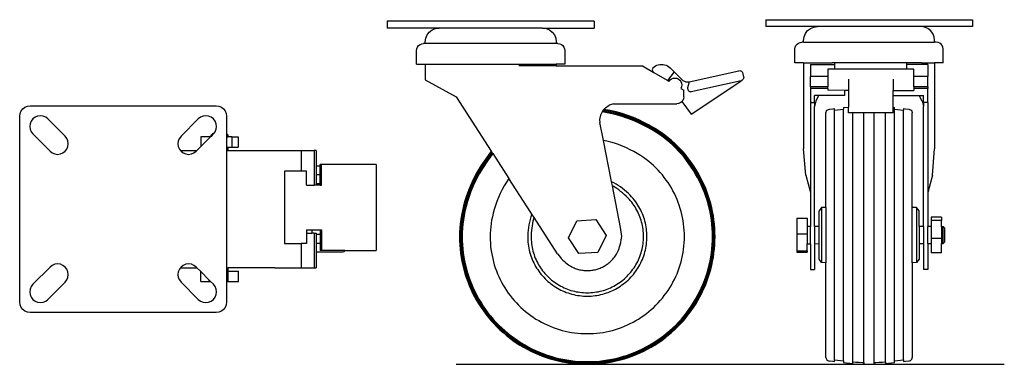
# Model space of a CAD drawing. Units: millimetres. Extents: x 25 to 310, y -5 to 95.
import ezdxf

# ---------------------------------------------------------------- set-up
doc = ezdxf.new("R2010")
doc.units = ezdxf.units.MM
doc.layers.add('Edges', color=7, linetype='Continuous')

# ---------------------------------------------------------------- blocks, each defined once
blk = doc.blocks.new('wheelcastor pl')
at = {"layer": 'Edges'}
for p, q in [((18.48, 68.47), (18.96, 69.09)), ((18.96, 69.09), (19.58, 69.57)), ((19.58, 69.57), (20.3, 69.87)), ((20.3, 69.87), (21.08, 69.97)), ((21.08, 69.97), (75.08, 69.97)), ((75.08, 69.97), (75.85, 69.87)), ((75.85, 69.87), (76.58, 69.57)), ((76.58, 69.57), (77.2, 69.09)), ((77.2, 69.09), (77.68, 68.47)), ((18.08, 66.97), (18.18, 67.75)), ((18.08, 12.97), (18.08, 66.97)), ((18.18, 67.75), (18.48, 68.47)), ((21.89, 66.16), (21.39, 65.52)), ((22.53, 66.65), (21.89, 66.16)), ((23.28, 66.96), (22.53, 66.65)), ((24.08, 67.07), (23.28, 66.96)), ((24.88, 66.96), (24.08, 67.07)), ((25.63, 66.65), (24.88, 66.96)), ((26.27, 66.16), (25.63, 66.65)), ((26.27, 66.16), (31.27, 61.16)), ((64.89, 61.16), (69.89, 66.16)), ((70.53, 66.65), (69.89, 66.16)), ((71.28, 66.96), (70.53, 66.65)), ((72.08, 67.07), (71.28, 66.96)), ((72.88, 66.96), (72.08, 67.07)), ((73.63, 66.65), (72.88, 66.96)), ((74.27, 66.16), (73.63, 66.65)), ((74.76, 65.52), (74.27, 66.16)), ((77.68, 68.47), (77.98, 67.75)), ((77.98, 67.75), (78.08, 66.97)), ((78.08, 66.97), (78.08, 61.96)), ((21.08, 64.77), (20.98, 63.97)), ((20.98, 63.97), (21.08, 63.17)), ((21.39, 65.52), (21.08, 64.77)), ((21.08, 63.17), (21.39, 62.42)), ((75.07, 64.77), (74.76, 65.52)), ((74.76, 62.42), (75.07, 63.17)), ((75.18, 63.97), (75.07, 64.77)), ((75.07, 63.17), (75.18, 63.97)), ((21.39, 62.42), (21.89, 61.78)), ((26.89, 56.78), (21.89, 61.78)), ((31.76, 60.52), (31.27, 61.16)), ((32.07, 59.77), (31.76, 60.52)), ((64.39, 60.52), (64.08, 59.77)), ((64.89, 61.16), (64.39, 60.52)), ((70.66, 60.97), (70.66, 58.17)), ((73.46, 60.97), (70.66, 58.17)), ((73.46, 60.97), (70.66, 60.97)), ((73.59, 61.1), (73.46, 60.97)), ((74.09, 61.97), (73.59, 61.47)), ((73.59, 61.1), (73.59, 61.47)), ((73.96, 61.47), (73.59, 61.1)), ((73.59, 61.47), (73.96, 61.47)), ((74.27, 61.78), (73.96, 61.47)), ((74.09, 61.97), (74.42, 61.97)), ((74.27, 61.78), (74.42, 61.97)), ((74.42, 61.97), (74.76, 62.42)), ((78.57, 61.47), (78.08, 61.96)), ((78.08, 61.96), (78.08, 61.47)), ((78.08, 61.47), (78.08, 60.97)), ((78.08, 61.47), (78.57, 61.47)), ((78.08, 60.97), (78.08, 57.97)), ((78.08, 60.97), (78.57, 60.97)), ((78.57, 60.97), (78.57, 61.47)), ((79.62, 60.97), (78.57, 60.97)), ((79.62, 60.97), (79.62, 57.97)), ((79.62, 60.97), (81.49, 60.97)), ((81.49, 60.97), (81.49, 57.97)), ((31.27, 56.78), (31.76, 57.42)), ((31.76, 57.42), (32.07, 58.17)), ((32.18, 58.97), (32.07, 59.77)), ((32.07, 58.17), (32.18, 58.97)), ((64.08, 59.77), (63.98, 58.97)), ((63.98, 58.97), (64.08, 58.17)), ((64.08, 58.17), (64.39, 57.42)), ((64.39, 57.42), (64.74, 56.97)), ((70.66, 58.17), (69.46, 56.97)), ((78.08, 57.97), (78.57, 57.97)), ((78.08, 57.97), (78.08, 56.97)), ((78.57, 56.97), (78.57, 57.97)), ((78.57, 57.97), (79.62, 57.97)), ((79.62, 57.97), (81.49, 57.97)), ((26.89, 56.78), (27.53, 56.29)), ((27.53, 56.29), (28.28, 55.98)), ((28.28, 55.98), (29.08, 55.87)), ((29.08, 55.87), (29.88, 55.98)), ((29.88, 55.98), (30.63, 56.29)), ((30.63, 56.29), (31.27, 56.78)), ((64.74, 56.97), (64.89, 56.78)), ((64.74, 56.97), (69.46, 56.97)), ((64.89, 56.78), (65.53, 56.29)), ((65.53, 56.29), (66.28, 55.98)), ((66.28, 55.98), (67.08, 55.87)), ((67.08, 55.87), (67.88, 55.98)), ((67.88, 55.98), (68.63, 56.29)), ((68.63, 56.29), (69.27, 56.78)), ((69.46, 56.97), (69.27, 56.78)), ((78.08, 56.97), (78.57, 56.97)), ((78.08, 56.97), (78.08, 22.97)), ((78.57, 56.97), (92.08, 56.97)), ((92.08, 56.97), (99.76, 56.97)), ((99.76, 56.97), (99.76, 50.97)), ((99.76, 56.97), (103.49, 56.97)), ((103.49, 56.97), (103.49, 46.97)), ((104.08, 56.97), (103.49, 56.97)), ((104.08, 56.97), (104.08, 52.47)), ((104.08, 52.47), (104.08, 49.97)), ((105.2, 52.47), (104.08, 52.47)), ((105.68, 52.97), (105.2, 52.97)), ((105.2, 52.47), (105.2, 52.97)), ((105.2, 49.97), (105.2, 52.47)), ((105.68, 46.97), (105.68, 52.97)), ((121.47, 52.97), (105.68, 52.97)), ((121.47, 52.97), (121.47, 27.97)), ((94.94, 50.97), (94.94, 29.97)), ((99.76, 50.97), (94.94, 50.97)), ((101.26, 50.97), (99.76, 50.97)), ((101.26, 46.97), (101.26, 50.97)), ((105.2, 49.97), (104.08, 49.97)), ((104.08, 49.97), (104.08, 47.34)), ((105.2, 47.34), (105.2, 49.97)), ((101.26, 46.97), (103.49, 46.97)), ((104.08, 46.97), (103.49, 46.97)), ((105.2, 47.34), (104.08, 47.34)), ((104.08, 47.34), (104.08, 46.97)), ((105.2, 46.97), (104.08, 46.97)), ((105.2, 46.97), (105.2, 47.34)), ((105.2, 46.97), (105.68, 46.97)), ((101.26, 33.97), (101.26, 32.97)), ((101.26, 33.97), (102.79, 33.97)), ((101.26, 32.97), (101.26, 29.97)), ((101.26, 32.97), (102.79, 32.97)), ((102.79, 33.97), (102.79, 32.97)), ((102.79, 33.97), (105.2, 33.97)), ((103.49, 32.97), (102.79, 32.97)), ((103.49, 32.97), (103.49, 22.97)), ((103.49, 32.97), (104.08, 32.97)), ((104.08, 32.97), (104.08, 32.59)), ((105.2, 32.59), (104.08, 32.59)), ((104.08, 32.59), (104.08, 29.97)), ((105.2, 33.97), (105.68, 33.97)), ((105.2, 33.97), (105.2, 32.59)), ((105.2, 32.59), (105.2, 29.97)), ((105.68, 33.97), (105.68, 27.97)), ((94.94, 29.97), (99.76, 29.97)), ((99.76, 29.97), (99.76, 22.97)), ((101.26, 29.97), (99.76, 29.97)), ((105.2, 29.97), (104.08, 29.97)), ((104.08, 29.97), (104.08, 27.47)), ((105.2, 29.97), (105.2, 27.97)), ((104.08, 27.47), (104.08, 22.97)), ((111.58, 27.47), (104.08, 27.47)), ((105.68, 27.97), (105.2, 27.97)), ((112.44, 27.97), (105.68, 27.97)), ((111.84, 27.5), (111.58, 27.47)), ((112.08, 27.6), (111.84, 27.5)), ((112.29, 27.76), (112.08, 27.6)), ((112.44, 27.97), (112.29, 27.76)), ((112.44, 27.97), (121.47, 27.97)), ((21.89, 18.16), (26.89, 23.16)), ((27.53, 23.65), (26.89, 23.16)), ((28.28, 23.96), (27.53, 23.65)), ((29.08, 24.07), (28.28, 23.96)), ((29.88, 23.96), (29.08, 24.07)), ((30.63, 23.65), (29.88, 23.96)), ((31.27, 23.16), (30.63, 23.65)), ((31.76, 22.52), (31.27, 23.16)), ((64.74, 22.97), (64.39, 22.52)), ((64.89, 23.16), (64.74, 22.97)), ((64.74, 22.97), (69.46, 22.97)), ((65.53, 23.65), (64.89, 23.16)), ((66.28, 23.96), (65.53, 23.65)), ((67.08, 24.07), (66.28, 23.96)), ((67.88, 23.96), (67.08, 24.07)), ((68.63, 23.65), (67.88, 23.96)), ((69.27, 23.16), (68.63, 23.65)), ((69.27, 23.16), (69.46, 22.97)), ((69.46, 22.97), (70.59, 21.84)), ((78.08, 22.97), (78.08, 21.97)), ((78.08, 22.97), (78.45, 22.97)), ((78.45, 21.97), (78.45, 22.97)), ((78.45, 22.97), (78.57, 22.97)), ((78.57, 21.97), (78.57, 22.97)), ((92.08, 22.97), (78.57, 22.97)), ((92.08, 22.97), (99.76, 22.97)), ((99.76, 22.97), (103.49, 22.97)), ((103.49, 22.97), (104.08, 22.97)), ((32.07, 21.77), (31.76, 22.52)), ((31.76, 19.42), (32.07, 20.17)), ((32.18, 20.97), (32.07, 21.77)), ((32.07, 20.17), (32.18, 20.97)), ((64.08, 21.77), (63.98, 20.97)), ((63.98, 20.97), (64.08, 20.17)), ((64.39, 22.52), (64.08, 21.77)), ((64.08, 20.17), (64.39, 19.42)), ((70.59, 18.97), (70.59, 21.84)), ((70.59, 21.84), (73.04, 19.39)), ((78.08, 21.97), (78.08, 18.97)), ((78.45, 21.97), (78.08, 21.97)), ((78.53, 21.97), (78.45, 21.97)), ((78.53, 18.97), (78.53, 21.97)), ((78.57, 21.97), (78.53, 21.97)), ((78.57, 21.97), (81.57, 21.97)), ((81.57, 18.97), (81.57, 21.97)), ((21.39, 17.52), (21.08, 16.77)), ((21.89, 18.16), (21.39, 17.52)), ((31.27, 18.78), (26.27, 13.78)), ((31.27, 18.78), (31.76, 19.42)), ((64.39, 19.42), (64.89, 18.78)), ((69.89, 13.78), (64.89, 18.78)), ((70.59, 18.97), (73.04, 18.97)), ((73.04, 18.97), (73.04, 19.39)), ((73.04, 19.39), (73.46, 18.97)), ((73.04, 18.97), (73.46, 18.97)), ((73.46, 18.97), (74.27, 18.16)), ((74.76, 17.52), (74.27, 18.16)), ((75.07, 16.77), (74.76, 17.52)), ((78.08, 18.97), (78.53, 18.97)), ((78.08, 18.97), (78.08, 12.97)), ((78.53, 18.97), (81.57, 18.97)), ((21.08, 16.77), (20.98, 15.97)), ((20.98, 15.97), (21.08, 15.17)), ((21.08, 15.17), (21.39, 14.42)), ((21.39, 14.42), (21.89, 13.78)), ((74.27, 13.78), (74.76, 14.42)), ((74.76, 14.42), (75.07, 15.17)), ((75.18, 15.97), (75.07, 16.77)), ((75.07, 15.17), (75.18, 15.97)), ((18.18, 12.19), (18.08, 12.97)), ((18.48, 11.47), (18.18, 12.19)), ((18.96, 10.85), (18.48, 11.47)), ((21.89, 13.78), (22.53, 13.29)), ((22.53, 13.29), (23.28, 12.98)), ((23.28, 12.98), (24.08, 12.87)), ((24.08, 12.87), (24.88, 12.98)), ((24.88, 12.98), (25.63, 13.29)), ((25.63, 13.29), (26.27, 13.78)), ((69.89, 13.78), (70.53, 13.29)), ((70.53, 13.29), (71.28, 12.98)), ((71.28, 12.98), (72.08, 12.87)), ((72.08, 12.87), (72.88, 12.98)), ((72.88, 12.98), (73.63, 13.29)), ((73.63, 13.29), (74.27, 13.78)), ((77.68, 11.47), (77.2, 10.85)), ((77.98, 12.19), (77.68, 11.47)), ((78.08, 12.97), (77.98, 12.19)), ((19.58, 10.37), (18.96, 10.85)), ((20.3, 10.07), (19.58, 10.37)), ((21.08, 9.97), (20.3, 10.07)), ((75.08, 9.97), (21.08, 9.97)), ((75.85, 10.07), (75.08, 9.97)), ((76.58, 10.37), (75.85, 10.07)), ((77.2, 10.85), (76.58, 10.37))]:
    blk.add_line(p, q, dxfattribs=at)
blk = doc.blocks.new('castor ls')
at = {"layer": 'Edges'}
for p, q in [((-51.7, 50), (-51.7, 48)), ((8.3, 50), (-51.7, 50)), ((8.3, 50), (8.3, 48)), ((-36.7, 48), (-51.7, 48)), ((-40.56, 45.04), (-40.16, 46)), ((-40.16, 46), (-39.52, 46.83)), ((-39.52, 46.83), (-38.7, 47.46)), ((-38.7, 47.46), (-37.73, 47.86)), ((-37.73, 47.86), (-36.7, 48)), ((-6.7, 48), (-36.7, 48)), ((-6.7, 48), (-5.66, 47.86)), ((-6.7, 48), (8.3, 48)), ((-5.66, 47.86), (-4.7, 47.46)), ((-4.7, 47.46), (-3.87, 46.83)), ((-3.87, 46.83), (-3.23, 46)), ((-3.23, 46), (-2.83, 45.04)), ((-42.93, 42.5), (-42.61, 42.91)), ((-42.61, 42.91), (-42.2, 43.23)), ((-42.2, 43.23), (-41.71, 43.43)), ((-41.71, 43.43), (-41.2, 43.5)), ((-40.7, 43.5), (-41.2, 43.5)), ((-40.7, 44), (-40.56, 45.04)), ((-40.7, 43.5), (-40.7, 44)), ((-2.7, 43.5), (-40.7, 43.5)), ((-2.83, 45.04), (-2.7, 44)), ((-2.7, 44), (-2.7, 43.5)), ((-2.2, 43.5), (-2.7, 43.5)), ((-2.2, 43.5), (-1.68, 43.43)), ((-1.68, 43.43), (-1.2, 43.23)), ((-1.2, 43.23), (-0.78, 42.91)), ((-0.78, 42.91), (-0.46, 42.5)), ((-43.2, 41.5), (-43.13, 42.02)), ((-43.2, 37.5), (-43.2, 41.5)), ((-43.13, 42.02), (-42.93, 42.5)), ((-0.46, 42.5), (-0.26, 42.02)), ((-0.26, 42.02), (-0.2, 41.5)), ((-0.2, 41.5), (-0.2, 37.5)), ((-43.2, 37.5), (-40.7, 37.5)), ((-40.7, 37.5), (-40.7, 33)), ((-40.7, 37.5), (-2.69, 37.5)), ((-2.69, 37.5), (-2.7, 37)), ((-0.2, 37.5), (-2.69, 37.5)), ((26.06, 37), (26.47, 37.2)), ((26.47, 37.2), (26.91, 37.35)), ((26.91, 37.35), (27.36, 37.44)), ((27.36, 37.44), (27.82, 37.47)), ((27.82, 37.47), (28.29, 37.44)), ((28.29, 37.44), (28.74, 37.35)), ((28.74, 37.35), (29.18, 37.2)), ((29.18, 37.2), (29.59, 37)), ((-2.7, 37), (-13.51, 37)), ((-2.7, 37), (22.3, 37)), ((22.3, 37), (25.46, 35.2)), ((25.21, 36.17), (25.17, 35.91)), ((25.17, 35.91), (25.2, 35.65)), ((25.2, 35.65), (25.3, 35.41)), ((25.31, 36.41), (25.21, 36.17)), ((25.3, 35.41), (25.46, 35.2)), ((25.33, 36.44), (25.31, 36.41)), ((25.33, 36.44), (25.67, 36.74)), ((25.46, 35.2), (25.67, 35.04)), ((25.67, 36.74), (26.06, 37)), ((29.55, 32.77), (25.67, 35.04)), ((31.49, 35.27), (29.55, 32.77)), ((29.59, 37), (29.98, 36.74)), ((29.98, 36.74), (30.32, 36.44)), ((31.49, 35.27), (30.32, 36.44)), ((31.49, 35.27), (33.84, 32.94)), ((35.91, 32.44), (50.26, 35.62)), ((50.26, 35.62), (50.52, 35.65)), ((50.52, 35.65), (50.78, 35.6)), ((50.78, 35.6), (51.02, 35.49)), ((51.02, 35.49), (51.22, 35.32)), ((51.22, 35.32), (51.37, 35.11)), ((51.37, 35.11), (51.67, 33.89)), ((-40.7, 33), (-31.7, 28.03)), ((29.99, 32.52), (29.55, 32.77)), ((29.99, 32.52), (30.31, 32.93)), ((30.31, 32.93), (30.72, 33.25)), ((30.72, 33.25), (31.2, 33.45)), ((31.2, 33.45), (31.72, 33.51)), ((31.72, 33.51), (32.24, 33.44)), ((32.24, 33.44), (32.72, 33.24)), ((32.72, 33.24), (33.13, 32.92)), ((33.13, 32.92), (33.45, 32.5)), ((33.45, 32.5), (33.65, 32.02)), ((33.71, 31.5), (33.64, 30.99)), ((33.65, 32.02), (33.71, 31.5)), ((33.84, 32.94), (34.04, 32.8)), ((34.04, 32.8), (34.25, 32.68)), ((34.25, 32.68), (34.48, 32.58)), ((34.48, 32.58), (34.71, 32.5)), ((34.71, 32.5), (34.94, 32.44)), ((34.94, 32.44), (35.18, 32.41)), ((35.18, 32.41), (35.42, 32.4)), ((35.42, 32.4), (35.91, 32.44)), ((35.91, 32.44), (35.43, 30.63)), ((50.91, 32.7), (36.49, 29.5)), ((36.49, 22.98), (50.85, 32.57)), ((51.16, 32.78), (50.85, 32.57)), ((51.16, 32.78), (50.91, 32.7)), ((51.37, 32.93), (51.16, 32.78)), ((51.54, 33.13), (51.37, 32.93)), ((51.65, 33.37), (51.54, 33.13)), ((51.7, 33.63), (51.65, 33.37)), ((51.67, 33.89), (51.7, 33.63)), ((33.64, 30.99), (33.44, 30.5)), ((33.44, 30.5), (34.3, 30)), ((34.3, 28), (34.3, 30)), ((35.43, 30.63), (35.43, 30.45)), ((35.43, 30.45), (35.46, 30.28)), ((35.46, 30.28), (35.51, 30.11)), ((35.51, 30.11), (35.6, 29.96)), ((35.6, 29.96), (35.71, 29.82)), ((35.71, 29.82), (35.84, 29.71)), ((35.84, 29.71), (35.98, 29.62)), ((35.98, 29.62), (36.15, 29.55)), ((36.15, 29.55), (36.32, 29.51)), ((36.32, 29.51), (36.49, 29.5)), ((-31.7, 28.03), (-21.54, 12.28)), ((13.88, 26), (12.65, 25.59)), ((13.88, 26), (32.3, 26)), ((32.82, 26.07), (32.3, 26)), ((33.3, 26.27), (32.82, 26.07)), ((33.72, 26.59), (33.3, 26.27)), ((33.78, 26.67), (33.72, 26.59)), ((34.04, 27), (33.78, 26.67)), ((33.78, 26.67), (36.49, 22.98)), ((34.24, 27.48), (34.04, 27)), ((34.3, 28), (34.24, 27.48)), ((10.6, 23.65), (10.14, 22.73)), ((10.72, 23.89), (10.6, 23.65)), ((10.74, 23.92), (10.72, 23.89)), ((10.96, 24.17), (10.74, 23.92)), ((11.1, 24.32), (10.96, 24.17)), ((11.13, 24.36), (11.1, 24.32)), ((11.57, 24.87), (11.13, 24.36)), ((11.57, 24.87), (12.65, 25.59)), ((10.14, 22.73), (9.89, 21.46)), ((9.89, 21.46), (9.94, 20.64)), ((10.98, 15.39), (9.94, 20.64)), ((13.23, 3.95), (10.98, 15.39)), ((-21.52, 12.24), (-21.54, 12.28)), ((-21.42, 12.08), (-21.52, 12.24)), ((-21.26, 11.84), (-21.42, 12.08)), ((-21.1, 11.59), (-21.26, 11.84)), ((-21.1, 11.59), (-16.41, 4.31)), ((-10.1, -5.48), (-16.41, 4.31)), ((13.35, 3.36), (13.23, 3.95)), ((13.58, 2.19), (13.35, 3.36)), ((15.96, -9.91), (13.58, 2.19)), ((-9.78, -5.98), (-10.1, -5.48)), ((-9.12, -7), (-9.78, -5.98)), ((-2.36, -17.5), (-9.12, -7)), ((0.82, -12.84), (3.27, -7.91)), ((3.27, -7.91), (8.76, -7.58)), ((8.76, -7.58), (11.79, -12.16)), ((16.3, -12.5), (15.96, -9.91)), ((3.85, -17.42), (0.82, -12.84)), ((11.79, -12.16), (9.34, -17.09)), ((9.34, -17.09), (3.85, -17.42))]:
    blk.add_line(p, q, dxfattribs=at)
for points in [[(-21.54, 12.28), (-23.15, 10.09), (-24.53, 8.03), (-25.69, 6.09), (-26.67, 4.26), (-27.49, 2.53), (-28.16, 0.89), (-28.72, -0.66), (-29.19, -2.15), (-29.59, -3.58), (-29.92, -4.95), (-30.2, -6.28), (-30.41, -7.57), (-30.57, -8.83), (-30.68, -10.06), (-30.75, -11.29), (-30.77, -12.5), (-30.75, -13.71), (-30.69, -14.92), (-30.59, -16.13), (-30.45, -17.34), (-30.27, -18.54), (-30.06, -19.73), (-29.8, -20.92), (-29.51, -22.1), (-29.17, -23.26), (-28.8, -24.42), (-28.39, -25.56), (-27.95, -26.69), (-27.46, -27.8), (-26.95, -28.9), (-26.39, -29.98), (-25.8, -31.04), (-25.18, -32.08), (-24.52, -33.1), (-23.83, -34.09), (-23.11, -35.07), (-22.35, -36.02), (-21.57, -36.94), (-20.75, -37.84), (-19.91, -38.72), (-19.04, -39.56), (-18.14, -40.37), (-17.21, -41.16), (-16.26, -41.91), (-15.29, -42.64), (-14.29, -43.33), (-13.27, -43.98), (-12.23, -44.61), (-11.17, -45.2), (-10.09, -45.75), (-9, -46.27), (-7.88, -46.75), (-6.75, -47.2), (-5.61, -47.61), (-4.46, -47.98), (-3.29, -48.31), (-2.11, -48.61), (-0.93, -48.86), (0.27, -49.08), (1.47, -49.26), (2.67, -49.4), (3.88, -49.49), (5.09, -49.55), (6.3, -49.57), (7.52, -49.55), (8.73, -49.49), (9.94, -49.4), (11.14, -49.26), (12.34, -49.08), (13.54, -48.86), (14.72, -48.61), (15.9, -48.31), (17.07, -47.98), (18.22, -47.61), (19.36, -47.2), (20.49, -46.75), (21.61, -46.27), (22.7, -45.75), (23.78, -45.2), (24.84, -44.61), (25.88, -43.98), (26.9, -43.33), (27.9, -42.64), (28.87, -41.91), (29.82, -41.16), (30.75, -40.37), (31.65, -39.56), (32.52, -38.72), (33.36, -37.84), (34.18, -36.94), (34.96, -36.02), (35.72, -35.07), (36.44, -34.09), (37.13, -33.1), (37.79, -32.08), (38.41, -31.04), (39, -29.98), (39.56, -28.9), (40.07, -27.8), (40.56, -26.69), (41, -25.56), (41.41, -24.42), (41.78, -23.26), (42.12, -22.1), (42.41, -20.92), (42.67, -19.73), (42.88, -18.54), (43.06, -17.34), (43.2, -16.13), (43.3, -14.92), (43.36, -13.71), (43.38, -12.5), (43.36, -11.29), (43.3, -10.08), (43.2, -8.87), (43.06, -7.66), (42.88, -6.46), (42.67, -5.27), (42.41, -4.08), (42.12, -2.9), (41.78, -1.74), (41.41, -0.58), (41, 0.56), (40.56, 1.69), (40.07, 2.8), (39.56, 3.9), (39, 4.98), (38.41, 6.04), (37.79, 7.08), (37.13, 8.1), (36.44, 9.09), (35.72, 10.07), (34.96, 11.02), (34.18, 11.94), (33.36, 12.84), (32.52, 13.72), (31.65, 14.56), (30.74, 15.38), (29.78, 16.17), (28.78, 16.95), (27.72, 17.71), (26.58, 18.46), (25.38, 19.19), (24.09, 19.92), (22.71, 20.64), (21.25, 21.34), (19.71, 22), (18.11, 22.62), (16.44, 23.18), (14.71, 23.67), (12.94, 24.07), (11.13, 24.36)], [(-21.52, 12.24), (-23.12, 10.05), (-24.5, 8), (-25.66, 6.06), (-26.63, 4.24), (-27.45, 2.51), (-28.12, 0.88), (-28.68, -0.68), (-29.15, -2.16), (-29.55, -3.59), (-29.88, -4.96), (-30.15, -6.28), (-30.37, -7.57), (-30.53, -8.83), (-30.64, -10.07), (-30.7, -11.29), (-30.72, -12.5), (-30.7, -13.71), (-30.65, -14.92), (-30.55, -16.13), (-30.41, -17.33), (-30.23, -18.53), (-30.01, -19.72), (-29.76, -20.91), (-29.46, -22.08), (-29.13, -23.25), (-28.76, -24.4), (-28.35, -25.54), (-27.91, -26.67), (-27.42, -27.78), (-26.91, -28.88), (-26.35, -29.96), (-25.76, -31.01), (-25.14, -32.05), (-24.48, -33.07), (-23.79, -34.07), (-23.07, -35.04), (-22.32, -35.99), (-21.54, -36.92), (-20.72, -37.81), (-19.88, -38.68), (-19.01, -39.53), (-18.11, -40.34), (-17.19, -41.12), (-16.24, -41.88), (-15.26, -42.6), (-14.27, -43.29), (-13.25, -43.95), (-12.21, -44.57), (-11.15, -45.16), (-10.07, -45.71), (-8.98, -46.23), (-7.87, -46.71), (-6.74, -47.16), (-5.6, -47.56), (-4.44, -47.94), (-3.28, -48.27), (-2.1, -48.56), (-0.92, -48.82), (0.27, -49.03), (1.47, -49.21), (2.68, -49.35), (3.88, -49.45), (5.09, -49.51), (6.3, -49.53), (7.52, -49.51), (8.73, -49.45), (9.93, -49.35), (11.14, -49.21), (12.34, -49.03), (13.53, -48.82), (14.71, -48.56), (15.89, -48.27), (17.05, -47.94), (18.21, -47.56), (19.35, -47.16), (20.48, -46.71), (21.59, -46.23), (22.68, -45.71), (23.76, -45.16), (24.82, -44.57), (25.86, -43.95), (26.88, -43.29), (27.87, -42.6), (28.85, -41.88), (29.8, -41.12), (30.72, -40.34), (31.62, -39.53), (32.49, -38.68), (33.33, -37.81), (34.14, -36.92), (34.93, -35.99), (35.68, -35.04), (36.4, -34.07), (37.09, -33.07), (37.75, -32.05), (38.37, -31.01), (38.96, -29.96), (39.52, -28.88), (40.03, -27.78), (40.52, -26.67), (40.96, -25.54), (41.37, -24.4), (41.74, -23.25), (42.07, -22.08), (42.37, -20.91), (42.62, -19.72), (42.84, -18.53), (43.02, -17.33), (43.16, -16.13), (43.25, -14.92), (43.31, -13.71), (43.33, -12.5), (43.31, -11.29), (43.25, -10.08), (43.16, -8.87), (43.02, -7.67), (42.84, -6.47), (42.62, -5.28), (42.37, -4.09), (42.07, -2.92), (41.74, -1.75), (41.37, -0.6), (40.96, 0.54), (40.52, 1.67), (40.03, 2.78), (39.52, 3.88), (38.96, 4.96), (38.37, 6.01), (37.75, 7.05), (37.09, 8.07), (36.4, 9.07), (35.68, 10.04), (34.93, 10.99), (34.14, 11.92), (33.33, 12.81), (32.49, 13.68), (31.62, 14.53), (30.71, 15.35), (29.76, 16.14), (28.75, 16.92), (27.69, 17.68), (26.56, 18.42), (25.35, 19.15), (24.07, 19.88), (22.69, 20.6), (21.23, 21.3), (19.69, 21.96), (18.09, 22.58), (16.42, 23.14), (14.69, 23.63), (12.92, 24.03), (11.1, 24.32)], [(-21.42, 12.08), (-23.01, 9.92), (-24.36, 7.88), (-25.51, 5.96), (-26.48, 4.15), (-27.29, 2.44), (-27.96, 0.81), (-28.52, -0.73), (-28.98, -2.21), (-29.38, -3.63), (-29.71, -4.99), (-29.98, -6.31), (-30.2, -7.6), (-30.36, -8.85), (-30.47, -10.08), (-30.53, -11.29), (-30.55, -12.5), (-30.53, -13.71), (-30.47, -14.91), (-30.37, -16.11), (-30.23, -17.31), (-30.06, -18.5), (-29.84, -19.69), (-29.59, -20.87), (-29.29, -22.04), (-28.96, -23.2), (-28.59, -24.35), (-28.19, -25.48), (-27.74, -26.6), (-27.26, -27.71), (-26.75, -28.8), (-26.2, -29.87), (-25.61, -30.93), (-24.99, -31.96), (-24.34, -32.98), (-23.65, -33.97), (-22.93, -34.94), (-22.18, -35.88), (-21.4, -36.8), (-20.59, -37.69), (-19.76, -38.56), (-18.89, -39.4), (-18, -40.21), (-17.08, -40.99), (-16.13, -41.74), (-15.16, -42.46), (-14.17, -43.14), (-13.16, -43.8), (-12.12, -44.42), (-11.07, -45), (-10, -45.55), (-8.91, -46.07), (-7.8, -46.55), (-6.68, -46.99), (-5.54, -47.4), (-4.39, -47.77), (-3.23, -48.1), (-2.06, -48.39), (-0.89, -48.65), (0.3, -48.86), (1.49, -49.04), (2.69, -49.18), (3.89, -49.28), (5.1, -49.33), (6.3, -49.35), (7.51, -49.33), (8.72, -49.28), (9.92, -49.18), (11.12, -49.04), (12.31, -48.86), (13.49, -48.65), (14.67, -48.39), (15.84, -48.1), (17, -47.77), (18.15, -47.4), (19.29, -46.99), (20.41, -46.55), (21.51, -46.07), (22.61, -45.55), (23.68, -45), (24.73, -44.42), (25.77, -43.8), (26.78, -43.14), (27.77, -42.46), (28.74, -41.74), (29.68, -40.99), (30.6, -40.21), (31.5, -39.4), (32.36, -38.56), (33.2, -37.69), (34.01, -36.8), (34.79, -35.88), (35.54, -34.94), (36.26, -33.97), (36.95, -32.98), (37.6, -31.96), (38.22, -30.93), (38.81, -29.87), (39.36, -28.8), (39.87, -27.71), (40.35, -26.6), (40.8, -25.48), (41.2, -24.35), (41.57, -23.2), (41.9, -22.04), (42.2, -20.87), (42.45, -19.69), (42.67, -18.5), (42.84, -17.31), (42.98, -16.11), (43.08, -14.91), (43.14, -13.71), (43.16, -12.5), (43.14, -11.29), (43.08, -10.09), (42.98, -8.89), (42.84, -7.69), (42.67, -6.5), (42.45, -5.31), (42.2, -4.13), (41.9, -2.96), (41.57, -1.8), (41.2, -0.65), (40.8, 0.48), (40.35, 1.6), (39.87, 2.71), (39.36, 3.8), (38.81, 4.87), (38.22, 5.93), (37.6, 6.96), (36.95, 7.98), (36.26, 8.97), (35.54, 9.94), (34.79, 10.88), (34.01, 11.8), (33.2, 12.69), (32.36, 13.56), (31.5, 14.4), (30.59, 15.21), (29.65, 16.01), (28.65, 16.78), (27.59, 17.53), (26.46, 18.27), (25.26, 19), (23.98, 19.73), (22.61, 20.44), (21.16, 21.14), (19.63, 21.8), (18.02, 22.42), (16.34, 22.98), (14.6, 23.46), (12.81, 23.86), (10.96, 24.17)], [(-21.26, 11.84), (-22.82, 9.71), (-24.15, 7.7), (-25.29, 5.81), (-26.24, 4.02), (-27.04, 2.32), (-27.7, 0.71), (-28.26, -0.82), (-28.72, -2.29), (-29.11, -3.7), (-29.44, -5.05), (-29.71, -6.36), (-29.92, -7.63), (-30.08, -8.88), (-30.19, -10.1), (-30.25, -11.3), (-30.27, -12.5), (-30.25, -13.7), (-30.2, -14.89), (-30.1, -16.09), (-29.96, -17.27), (-29.78, -18.46), (-29.57, -19.64), (-29.32, -20.81), (-29.03, -21.97), (-28.7, -23.12), (-28.33, -24.26), (-27.93, -25.38), (-27.49, -26.5), (-27.01, -27.6), (-26.5, -28.68), (-25.95, -29.74), (-25.37, -30.79), (-24.76, -31.82), (-24.11, -32.82), (-23.43, -33.81), (-22.71, -34.77), (-21.97, -35.7), (-21.2, -36.62), (-20.39, -37.5), (-19.56, -38.36), (-18.7, -39.2), (-17.81, -40), (-16.9, -40.78), (-15.96, -41.52), (-15, -42.23), (-14.02, -42.91), (-13.01, -43.56), (-11.98, -44.18), (-10.94, -44.76), (-9.87, -45.31), (-8.79, -45.82), (-7.69, -46.29), (-6.58, -46.73), (-5.45, -47.14), (-4.31, -47.5), (-3.16, -47.83), (-2, -48.12), (-0.83, -48.38), (0.35, -48.59), (1.53, -48.76), (2.72, -48.9), (3.91, -49), (5.11, -49.06), (6.3, -49.08), (7.5, -49.06), (8.7, -49), (9.89, -48.9), (11.08, -48.76), (12.26, -48.59), (13.44, -48.38), (14.61, -48.12), (15.77, -47.83), (16.92, -47.5), (18.06, -47.14), (19.19, -46.73), (20.3, -46.29), (21.4, -45.82), (22.48, -45.31), (23.55, -44.76), (24.59, -44.18), (25.62, -43.56), (26.63, -42.91), (27.61, -42.23), (28.57, -41.52), (29.51, -40.78), (30.42, -40), (31.31, -39.2), (32.17, -38.36), (33, -37.5), (33.81, -36.62), (34.58, -35.7), (35.32, -34.77), (36.04, -33.81), (36.72, -32.82), (37.37, -31.82), (37.98, -30.79), (38.56, -29.74), (39.11, -28.68), (39.62, -27.6), (40.1, -26.5), (40.54, -25.38), (40.94, -24.26), (41.31, -23.12), (41.64, -21.97), (41.93, -20.81), (42.18, -19.64), (42.39, -18.46), (42.57, -17.27), (42.71, -16.09), (42.8, -14.89), (42.86, -13.7), (42.88, -12.5), (42.86, -11.3), (42.8, -10.11), (42.71, -8.91), (42.57, -7.73), (42.39, -6.54), (42.18, -5.36), (41.93, -4.19), (41.64, -3.03), (41.31, -1.88), (40.94, -0.74), (40.54, 0.38), (40.1, 1.5), (39.62, 2.6), (39.11, 3.68), (38.56, 4.74), (37.98, 5.79), (37.37, 6.82), (36.72, 7.82), (36.04, 8.81), (35.32, 9.77), (34.58, 10.7), (33.81, 11.62), (33, 12.5), (32.17, 13.36), (31.31, 14.2), (30.41, 15.01), (29.47, 15.79), (28.48, 16.56), (27.43, 17.31), (26.31, 18.04), (25.12, 18.77), (23.85, 19.49), (22.49, 20.19), (21.04, 20.89), (19.52, 21.55), (17.91, 22.16), (16.22, 22.72), (14.46, 23.21), (12.63, 23.61), (10.74, 23.92)], [(-21.1, 11.59), (-22.63, 9.5), (-23.94, 7.53), (-25.06, 5.66), (-26, 3.89), (-26.79, 2.21), (-27.45, 0.61), (-28, -0.91), (-28.45, -2.37), (-28.84, -3.76), (-29.17, -5.11), (-29.44, -6.41), (-29.65, -7.67), (-29.81, -8.9), (-29.91, -10.11), (-29.98, -11.31), (-30, -12.5), (-29.98, -13.69), (-29.92, -14.87), (-29.82, -16.06), (-29.69, -17.24), (-29.51, -18.41), (-29.3, -19.58), (-29.05, -20.74), (-28.76, -21.9), (-28.43, -23.04), (-28.07, -24.17), (-27.67, -25.29), (-27.23, -26.39), (-26.76, -27.48), (-26.25, -28.56), (-25.71, -29.61), (-25.13, -30.65), (-24.52, -31.67), (-23.88, -32.67), (-23.2, -33.64), (-22.5, -34.6), (-21.76, -35.53), (-20.99, -36.44), (-20.19, -37.32), (-19.36, -38.17), (-18.51, -39), (-17.63, -39.79), (-16.72, -40.56), (-15.79, -41.3), (-14.84, -42.01), (-13.86, -42.68), (-12.87, -43.33), (-11.85, -43.94), (-10.81, -44.52), (-9.75, -45.06), (-8.68, -45.57), (-7.59, -46.04), (-6.48, -46.47), (-5.36, -46.88), (-4.23, -47.24), (-3.09, -47.57), (-1.94, -47.85), (-0.78, -48.1), (0.39, -48.32), (1.57, -48.49), (2.75, -48.63), (3.93, -48.72), (5.12, -48.78), (6.3, -48.8), (7.49, -48.78), (8.68, -48.72), (9.86, -48.63), (11.04, -48.49), (12.22, -48.32), (13.39, -48.1), (14.55, -47.85), (15.7, -47.57), (16.84, -47.24), (17.97, -46.88), (19.09, -46.47), (20.2, -46.04), (21.29, -45.57), (22.36, -45.06), (23.42, -44.52), (24.46, -43.94), (25.47, -43.33), (26.47, -42.68), (27.45, -42.01), (28.4, -41.3), (29.33, -40.56), (30.24, -39.79), (31.12, -39), (31.97, -38.17), (32.8, -37.32), (33.6, -36.44), (34.37, -35.53), (35.1, -34.6), (35.81, -33.64), (36.49, -32.67), (37.13, -31.67), (37.74, -30.65), (38.32, -29.61), (38.86, -28.56), (39.37, -27.48), (39.84, -26.39), (40.28, -25.29), (40.68, -24.17), (41.04, -23.04), (41.37, -21.9), (41.66, -20.74), (41.91, -19.58), (42.12, -18.41), (42.3, -17.24), (42.43, -16.06), (42.53, -14.87), (42.59, -13.69), (42.61, -12.5), (42.59, -11.31), (42.53, -10.13), (42.43, -8.94), (42.3, -7.76), (42.12, -6.59), (41.91, -5.42), (41.66, -4.26), (41.37, -3.1), (41.04, -1.96), (40.68, -0.83), (40.28, 0.29), (39.84, 1.39), (39.37, 2.48), (38.86, 3.56), (38.32, 4.61), (37.74, 5.65), (37.13, 6.67), (36.49, 7.67), (35.81, 8.64), (35.1, 9.6), (34.37, 10.53), (33.6, 11.44), (32.8, 12.32), (31.97, 13.17), (31.12, 14), (30.23, 14.8), (29.3, 15.58), (28.31, 16.34), (27.27, 17.08), (26.16, 17.81), (24.98, 18.53), (23.72, 19.24), (22.37, 19.95), (20.93, 20.63), (19.41, 21.29), (17.81, 21.9), (16.12, 22.46), (14.36, 22.94), (12.52, 23.34), (10.6, 23.65)], [(-16.41, 4.31), (-17.12, 3.31), (-17.78, 2.25), (-18.39, 1.13), (-18.95, -0.02), (-19.46, -1.18), (-19.92, -2.35), (-20.32, -3.51), (-20.67, -4.63), (-20.98, -5.72), (-21.23, -6.76), (-21.44, -7.77), (-21.6, -8.75), (-21.72, -9.71), (-21.81, -10.65), (-21.86, -11.58), (-21.87, -12.5), (-21.86, -13.42), (-21.81, -14.34), (-21.74, -15.26), (-21.63, -16.18), (-21.49, -17.09), (-21.33, -18), (-21.14, -18.9), (-20.91, -19.79), (-20.66, -20.68), (-20.38, -21.56), (-20.07, -22.42), (-19.73, -23.28), (-19.36, -24.13), (-18.97, -24.96), (-18.54, -25.78), (-18.1, -26.59), (-17.62, -27.38), (-17.12, -28.15), (-16.6, -28.91), (-16.05, -29.65), (-15.48, -30.37), (-14.88, -31.08), (-14.26, -31.76), (-13.62, -32.42), (-12.96, -33.06), (-12.27, -33.68), (-11.57, -34.28), (-10.85, -34.85), (-10.11, -35.4), (-9.35, -35.93), (-8.57, -36.43), (-7.78, -36.9), (-6.98, -37.35), (-6.16, -37.77), (-5.32, -38.16), (-4.48, -38.53), (-3.62, -38.87), (-2.75, -39.18), (-1.87, -39.46), (-0.99, -39.72), (-0.09, -39.94), (0.81, -40.13), (1.71, -40.3), (2.63, -40.43), (3.54, -40.54), (4.46, -40.62), (5.38, -40.66), (6.3, -40.68), (7.23, -40.66), (8.15, -40.62), (9.07, -40.54), (9.98, -40.43), (10.89, -40.3), (11.8, -40.13), (12.7, -39.94), (13.6, -39.72), (14.48, -39.46), (15.36, -39.18), (16.23, -38.87), (17.09, -38.53), (17.93, -38.16), (18.77, -37.77), (19.59, -37.35), (20.39, -36.9), (21.18, -36.43), (21.96, -35.93), (22.72, -35.4), (23.46, -34.85), (24.18, -34.28), (24.88, -33.68), (25.57, -33.06), (26.23, -32.42), (26.87, -31.76), (27.49, -31.08), (28.09, -30.37), (28.66, -29.65), (29.21, -28.91), (29.73, -28.15), (30.23, -27.38), (30.71, -26.59), (31.15, -25.78), (31.58, -24.96), (31.97, -24.13), (32.34, -23.28), (32.67, -22.42), (32.99, -21.56), (33.27, -20.68), (33.52, -19.79), (33.74, -18.9), (33.94, -18), (34.1, -17.09), (34.24, -16.18), (34.35, -15.26), (34.42, -14.34), (34.47, -13.42), (34.48, -12.5), (34.47, -11.58), (34.42, -10.66), (34.35, -9.74), (34.24, -8.82), (34.1, -7.91), (33.94, -7), (33.74, -6.1), (33.52, -5.21), (33.27, -4.32), (32.99, -3.44), (32.67, -2.58), (32.34, -1.72), (31.97, -0.87), (31.58, -0.04), (31.15, 0.78), (30.71, 1.59), (30.23, 2.38), (29.73, 3.15), (29.21, 3.91), (28.66, 4.65), (28.09, 5.37), (27.49, 6.08), (26.87, 6.76), (26.23, 7.42), (25.56, 8.07), (24.87, 8.69), (24.15, 9.29), (23.39, 9.88), (22.58, 10.46), (21.72, 11.03), (20.8, 11.59), (19.82, 12.14), (18.78, 12.68), (17.68, 13.21), (16.55, 13.72), (15.4, 14.18), (14.25, 14.59), (13.12, 14.93), (12.02, 15.2), (10.98, 15.39)], [(-9.78, -5.98), (-10.06, -6.74), (-10.3, -7.52), (-10.5, -8.3), (-10.65, -9.09), (-10.77, -9.87), (-10.86, -10.65), (-10.92, -11.4), (-10.95, -12.12), (-10.95, -12.81), (-10.94, -13.47), (-10.9, -14.1), (-10.84, -14.71), (-10.76, -15.3), (-10.66, -15.87), (-10.54, -16.43), (-10.41, -16.98), (-10.25, -17.52), (-10.08, -18.06), (-9.89, -18.59), (-9.68, -19.12), (-9.45, -19.64), (-9.21, -20.15), (-8.95, -20.66), (-8.68, -21.15), (-8.39, -21.64), (-8.08, -22.11), (-7.76, -22.58), (-7.42, -23.03), (-7.07, -23.48), (-6.7, -23.91), (-6.32, -24.33), (-5.93, -24.73), (-5.52, -25.13), (-5.1, -25.51), (-4.67, -25.87), (-4.23, -26.23), (-3.77, -26.56), (-3.31, -26.89), (-2.83, -27.19), (-2.35, -27.48), (-1.85, -27.76), (-1.35, -28.02), (-0.84, -28.26), (-0.32, -28.48), (0.21, -28.69), (0.74, -28.88), (1.28, -29.06), (1.83, -29.21), (2.38, -29.35), (2.93, -29.47), (3.49, -29.57), (4.05, -29.65), (4.61, -29.72), (5.17, -29.76), (5.74, -29.79), (6.3, -29.8), (6.87, -29.79), (7.44, -29.76), (8, -29.72), (8.56, -29.65), (9.12, -29.57), (9.68, -29.47), (10.23, -29.35), (10.78, -29.21), (11.33, -29.06), (11.87, -28.88), (12.4, -28.69), (12.93, -28.48), (13.45, -28.26), (13.96, -28.02), (14.46, -27.76), (14.96, -27.48), (15.44, -27.19), (15.92, -26.89), (16.38, -26.56), (16.84, -26.23), (17.28, -25.87), (17.71, -25.51), (18.13, -25.13), (18.54, -24.73), (18.93, -24.33), (19.31, -23.91), (19.68, -23.48), (20.03, -23.03), (20.37, -22.58), (20.69, -22.11), (21, -21.64), (21.29, -21.15), (21.56, -20.66), (21.82, -20.15), (22.06, -19.64), (22.29, -19.12), (22.5, -18.59), (22.69, -18.06), (22.86, -17.52), (23.02, -16.98), (23.15, -16.43), (23.27, -15.88), (23.37, -15.32), (23.46, -14.76), (23.52, -14.2), (23.57, -13.63), (23.6, -13.07), (23.61, -12.5), (23.6, -11.93), (23.57, -11.37), (23.52, -10.8), (23.46, -10.24), (23.37, -9.68), (23.27, -9.12), (23.15, -8.57), (23.02, -8.02), (22.86, -7.48), (22.69, -6.94), (22.5, -6.41), (22.29, -5.88), (22.06, -5.36), (21.82, -4.85), (21.56, -4.34), (21.29, -3.85), (21, -3.36), (20.69, -2.88), (20.35, -2.41), (19.99, -1.94), (19.6, -1.47), (19.18, -0.99), (18.73, -0.52), (18.24, -0.03), (17.7, 0.46), (17.13, 0.95), (16.54, 1.42), (15.92, 1.89), (15.28, 2.32), (14.64, 2.72), (13.99, 3.07), (13.35, 3.36)], [(-9.12, -7), (-9.3, -7.5), (-9.46, -8.07), (-9.6, -8.7), (-9.72, -9.37), (-9.81, -10.06), (-9.88, -10.76), (-9.93, -11.46), (-9.96, -12.14), (-9.97, -12.8), (-9.95, -13.42), (-9.92, -14.01), (-9.86, -14.58), (-9.79, -15.14), (-9.69, -15.68), (-9.58, -16.2), (-9.45, -16.72), (-9.31, -17.24), (-9.14, -17.74), (-8.96, -18.25), (-8.77, -18.74), (-8.55, -19.23), (-8.33, -19.71), (-8.08, -20.19), (-7.82, -20.66), (-7.55, -21.11), (-7.26, -21.56), (-6.95, -22), (-6.64, -22.43), (-6.3, -22.85), (-5.96, -23.26), (-5.6, -23.65), (-5.23, -24.03), (-4.85, -24.41), (-4.45, -24.76), (-4.04, -25.11), (-3.63, -25.44), (-3.2, -25.76), (-2.76, -26.06), (-2.31, -26.35), (-1.85, -26.63), (-1.38, -26.89), (-0.91, -27.13), (-0.43, -27.36), (0.06, -27.57), (0.56, -27.77), (1.06, -27.95), (1.57, -28.11), (2.08, -28.26), (2.6, -28.39), (3.12, -28.5), (3.65, -28.59), (4.18, -28.67), (4.71, -28.73), (5.24, -28.78), (5.77, -28.8), (6.3, -28.81), (6.84, -28.8), (7.37, -28.78), (7.9, -28.73), (8.43, -28.67), (8.96, -28.59), (9.49, -28.5), (10.01, -28.39), (10.53, -28.26), (11.04, -28.11), (11.55, -27.95), (12.05, -27.77), (12.55, -27.57), (13.04, -27.36), (13.52, -27.13), (13.99, -26.89), (14.46, -26.63), (14.92, -26.35), (15.37, -26.06), (15.81, -25.76), (16.24, -25.44), (16.65, -25.11), (17.06, -24.76), (17.46, -24.41), (17.84, -24.03), (18.21, -23.65), (18.57, -23.26), (18.91, -22.85), (19.25, -22.43), (19.56, -22), (19.87, -21.56), (20.16, -21.11), (20.43, -20.66), (20.69, -20.19), (20.93, -19.71), (21.16, -19.23), (21.38, -18.74), (21.57, -18.25), (21.75, -17.74), (21.91, -17.24), (22.06, -16.72), (22.19, -16.2), (22.3, -15.68), (22.4, -15.16), (22.48, -14.63), (22.54, -14.1), (22.58, -13.57), (22.61, -13.03), (22.62, -12.5), (22.61, -11.97), (22.58, -11.43), (22.54, -10.9), (22.48, -10.37), (22.4, -9.84), (22.3, -9.32), (22.19, -8.8), (22.06, -8.28), (21.91, -7.76), (21.75, -7.26), (21.57, -6.75), (21.38, -6.26), (21.16, -5.77), (20.93, -5.29), (20.69, -4.81), (20.43, -4.34), (20.16, -3.89), (19.86, -3.43), (19.55, -2.99), (19.21, -2.54), (18.84, -2.1), (18.45, -1.65), (18.02, -1.2), (17.55, -0.75), (17.05, -0.29), (16.53, 0.17), (15.99, 0.62), (15.45, 1.03), (14.92, 1.41), (14.43, 1.74), (13.98, 2), (13.58, 2.19)], [(-2.36, -17.5), (-1.78, -18.22), (-1.26, -18.83), (-0.78, -19.35), (-0.33, -19.78), (0.08, -20.14), (0.47, -20.45), (0.84, -20.71), (1.19, -20.93), (1.53, -21.13), (1.86, -21.31), (2.18, -21.47), (2.5, -21.62), (2.81, -21.75), (3.12, -21.86), (3.43, -21.96), (3.75, -22.05), (4.06, -22.13), (4.38, -22.2), (4.69, -22.25), (5.01, -22.3), (5.34, -22.34), (5.66, -22.37), (5.98, -22.38), (6.3, -22.39), (6.63, -22.38), (6.95, -22.37), (7.27, -22.34), (7.6, -22.3), (7.92, -22.25), (8.23, -22.2), (8.55, -22.13), (8.86, -22.05), (9.17, -21.96), (9.48, -21.86), (9.79, -21.75), (10.09, -21.63), (10.38, -21.51), (10.68, -21.37), (10.97, -21.22), (11.25, -21.06), (11.53, -20.9), (11.8, -20.72), (12.06, -20.54), (12.32, -20.34), (12.58, -20.14), (12.82, -19.93), (13.06, -19.72), (13.3, -19.49), (13.52, -19.26), (13.74, -19.02), (13.95, -18.76), (14.16, -18.49), (14.36, -18.21), (14.56, -17.91), (14.76, -17.59), (14.95, -17.24), (15.14, -16.87), (15.33, -16.47), (15.51, -16.01), (15.69, -15.49), (15.86, -14.89), (16.02, -14.2), (16.17, -13.41), (16.3, -12.5)]]:
    blk.add_lwpolyline(points, dxfattribs=at)
blk = doc.blocks.new('castor fr')
at = {"layer": 'Edges'}
for p, q in [((-30, 50), (-30, 48)), ((-30, 50), (30, 50)), ((30, 50), (30, 48)), ((-15, 48), (-30, 48)), ((-18.86, 45.04), (-18.46, 46)), ((-18.46, 46), (-17.83, 46.83)), ((-17.83, 46.83), (-17, 47.46)), ((-17, 47.46), (-16.04, 47.86)), ((-16.04, 47.86), (-15, 48)), ((15, 48), (-15, 48)), ((16.04, 47.86), (15, 48)), ((30, 48), (15, 48)), ((17, 47.46), (16.04, 47.86)), ((17.83, 46.83), (17, 47.46)), ((18.46, 46), (17.83, 46.83)), ((18.86, 45.04), (18.46, 46)), ((-21.23, 42.5), (-20.91, 42.91)), ((-20.91, 42.91), (-20.5, 43.23)), ((-20.5, 43.23), (-20.02, 43.43)), ((-20.02, 43.43), (-19.5, 43.5)), ((-19, 43.5), (-19.5, 43.5)), ((-19, 44), (-18.86, 45.04)), ((-19, 43.5), (-19, 44)), ((-19, 43.5), (19, 43.5)), ((19, 44), (18.86, 45.04)), ((19, 43.5), (19, 44)), ((19.5, 43.5), (19, 43.5)), ((20.02, 43.43), (19.5, 43.5)), ((20.5, 43.23), (20.02, 43.43)), ((20.91, 42.91), (20.5, 43.23)), ((21.23, 42.5), (20.91, 42.91)), ((-21.5, 41.5), (-21.43, 42.02)), ((-21.5, 37.5), (-21.5, 41.5)), ((-21.43, 42.02), (-21.23, 42.5)), ((21.43, 42.02), (21.23, 42.5)), ((21.5, 41.5), (21.43, 42.02)), ((21.5, 37.5), (21.5, 41.5)), ((-19, 37.5), (-21.5, 37.5)), ((-19, 37.5), (-19, 12.51)), ((-19, 37.5), (-10.75, 37.5)), ((-10, 37.47), (-10.75, 37.5)), ((-5.56, 37.5), (-10, 37.47)), ((-10, 37.47), (-10, 37)), ((10.75, 37.5), (-5.56, 37.5)), ((11, 37.47), (10.75, 37.5)), ((15.2, 37.5), (11, 37.47)), ((11, 37), (11, 37.47)), ((15.2, 37.5), (19.01, 37.5)), ((19.01, 37.5), (19, 12.51)), ((21.5, 37.5), (19.01, 37.5)), ((-17, 37), (-17, 33.51)), ((-17, 37), (-10, 37)), ((-10, 35.65), (-12, 35.65)), ((-12, 35.65), (-12, 33.51)), ((-10, 37), (-10, 35.65)), ((11, 35.65), (-10, 35.65)), ((17, 37), (11, 37)), ((11, 35.65), (11, 37)), ((13, 35.65), (11, 35.65)), ((13, 33.51), (13, 35.65)), ((17, 37), (17, 33.51)), ((-12, 33.51), (-17, 33.51)), ((-17, 30.5), (-17, 33.51)), ((-12, 33.51), (-12, 30.5)), ((-6, 32.78), (-6, 29.5)), ((7, 32.78), (7, 29.5)), ((17, 33.51), (13, 33.51)), ((13, 30.5), (13, 33.51)), ((17, 30.5), (17, 33.51)), ((-17, 30.5), (-17, 30)), ((-12, 30.5), (-17, 30.5)), ((-12, 30), (-17, 30)), ((-17, 30), (-17, 26)), ((-12, 30), (-12, 30.5)), ((-12, 30), (-12, 29.51)), ((-7, 29.5), (-12, 29.51)), ((-7, 28), (-7, 29.5)), ((-6, 29.5), (-7, 29.5)), ((-6, 29.5), (-6, 24.64)), ((7, 29.5), (13, 29.5)), ((7, 28), (7, 29.5)), ((17, 30.5), (13, 30.5)), ((13, 30.5), (13, 30)), ((17, 30), (13, 30)), ((13, 30), (13, 29.5)), ((17, 30.5), (17, 30)), ((17, 26), (17, 30)), ((-17, 26), (-15.8, 26)), ((-17, 26), (-17, -0.19)), ((-14.57, 28), (-15.8, 28)), ((-15.8, 26), (-15.8, 28)), ((-15.41, 26.32), (-15.8, 24.84)), ((-15.8, 26), (-15.8, 24.84)), ((-15.41, 26.32), (-14.57, 28)), ((-7, 28), (-14.57, 28)), ((7, 28), (14.57, 28)), ((7, 24.54), (7, 28)), ((15.41, 26.32), (14.57, 28)), ((14.57, 28), (15.8, 28)), ((15.41, 26.32), (15.8, 24.84)), ((15.8, 26), (15.8, 28)), ((17, 26), (15.8, 26)), ((15.8, 26), (15.8, 24.84)), ((17, 26), (17, -0.19)), ((-15.8, -10), (-15.8, 24.84)), ((-12.5, 23), (-12.47, 23.26)), ((-12.5, -4.47), (-12.5, 23)), ((-12.47, 23.26), (-12.37, 23.5)), ((-12.37, 23.5), (-12.21, 23.71)), ((-12.21, 23.71), (-12, 23.87)), ((-12, 23.87), (-11.76, 23.97)), ((-11.76, 23.97), (-11.5, 24)), ((-11.5, 24), (-10.55, 24.14)), ((-10.55, 24.14), (-10, 24.22)), ((-10, 23.72), (-10, 24.22)), ((-10, 23.72), (-7.38, 24)), ((-10, -48.72), (-10, 23.72)), ((-7.38, -49), (-7.38, 24)), ((-7.38, 24.5), (-6, 24.64)), ((-7.38, 24.5), (-7.38, 24)), ((-6, 22.98), (-6, 24.64)), ((-4.75, 22.98), (-6, 22.98)), ((-1.5, 22.98), (-4.75, 22.98)), ((-4.75, -49.28), (-4.75, 22.98)), ((1.5, 22.98), (-1.5, 22.98)), ((-1.5, -49.46), (-1.5, 22.98)), ((4.75, 22.98), (1.5, 22.98)), ((1.5, -49.46), (1.5, 22.98)), ((7, 22.98), (4.75, 22.98)), ((4.75, -49.28), (4.75, 22.98)), ((7, 24.54), (7.37, 24.5)), ((7, 22.98), (7, 24.54)), ((7.37, 24), (7.37, 24.5)), ((7.37, 24), (10, 23.72)), ((7.37, -49), (7.37, 24)), ((10, 24.22), (10, 23.72)), ((10, 24.22), (10.55, 24.14)), ((10, -48.72), (10, 23.72)), ((10.55, 24.14), (11.5, 24)), ((11.5, 24), (11.76, 23.97)), ((11.76, 23.97), (12, 23.87)), ((12, 23.87), (12.21, 23.71)), ((12.21, 23.71), (12.37, 23.5)), ((12.37, 23.5), (12.47, 23.26)), ((12.47, 23.26), (12.5, 23)), ((12.5, -4.47), (12.5, 23)), ((15.8, -10.01), (15.8, 24.84)), ((-18.35, 4.88), (-19, 12.51)), ((18.35, 4.88), (19, 12.51)), ((-18.35, 4.88), (-17, -0.19)), ((18.35, 4.88), (17, -0.19)), ((-17, -0.19), (-17, -10)), ((17, -0.19), (17, -10.01)), ((-13.76, -4.53), (-14.5, -5.5)), ((-14.5, -10.01), (-14.5, -5.5)), ((-12.5, -4.47), (-13.76, -4.53)), ((-13.76, -4.53), (-13.76, -20.47)), ((-12.5, -4.47), (-12.5, -20.53)), ((13.76, -4.53), (12.5, -4.47)), ((12.5, -20.53), (12.5, -4.47)), ((14.5, -5.5), (13.76, -4.53)), ((13.76, -4.53), (13.76, -20.47)), ((14.5, -10.01), (14.5, -5.5)), ((-21, -7.58), (-21, -12.16)), ((-21, -7.58), (-18, -7.58)), ((-18, -7.58), (-18, -10)), ((18, -7.33), (18, -8.29)), ((21, -7.33), (18, -7.33)), ((21, -8.29), (18, -8.29)), ((18, -8.29), (18, -10.01)), ((21, -7.33), (21, -8.29)), ((21, -10.01), (21, -8.29)), ((-17, -10), (-18, -10)), ((-18, -10), (-18, -12.16)), ((-17, -15), (-17, -10)), ((-14.5, -10.01), (-15.8, -10)), ((-15.8, -10), (-15.8, -15)), ((-14.5, -14.99), (-14.5, -10.01)), ((15.8, -10.01), (14.5, -10.01)), ((14.5, -10.01), (14.5, -14.99)), ((15.8, -10.01), (15.8, -14.99)), ((18, -10.01), (17, -10.01)), ((17, -14.99), (17, -10.01)), ((18, -10.01), (18, -13.46)), ((21, -10.01), (21.5, -10.01)), ((21, -10.01), (21, -13.46)), ((21.5, -10.01), (22, -10.54)), ((21.5, -14.99), (21.5, -10.01)), ((22, -14.49), (22, -10.54)), ((-21, -12.16), (-21, -17.09)), ((-21, -12.16), (-18, -12.16)), ((-18, -12.16), (-18, -15)), ((21, -13.46), (18, -13.46)), ((18, -13.46), (18, -14.99)), ((21, -13.46), (21, -14.99)), ((-21, -17.09), (-21, -17.42)), ((-21, -17.09), (-18, -17.09)), ((-18, -15), (-17, -15)), ((-18, -17.09), (-18, -15)), ((-18, -17.09), (-18, -17.42)), ((-17, -15), (-17, -22.5)), ((-15.8, -15), (-14.5, -14.99)), ((-15.8, -15), (-15.8, -22.5)), ((-14.5, -19.5), (-14.5, -14.99)), ((14.5, -14.99), (15.8, -14.99)), ((14.5, -14.99), (14.5, -19.5)), ((15.8, -14.99), (15.8, -22.5)), ((17, -14.99), (18, -14.99)), ((17, -14.99), (17, -22.5)), ((18, -14.99), (18, -17.67)), ((21, -14.99), (21.5, -14.99)), ((21, -17.67), (21, -14.99)), ((21.5, -14.99), (22, -14.49)), ((-21, -17.42), (-18, -17.42)), ((-13.76, -20.47), (-14.5, -19.5)), ((14.5, -19.5), (13.76, -20.47)), ((21, -17.67), (18, -17.67)), ((-17, -22.5), (-15.8, -22.5)), ((-12.5, -20.53), (-13.76, -20.47)), ((-12.5, -48), (-12.5, -20.53)), ((13.76, -20.47), (12.5, -20.53)), ((12.5, -20.53), (12.5, -48)), ((17, -22.5), (15.8, -22.5)), ((-12.5, -48), (-12.47, -48.26)), ((-12.47, -48.26), (-12.37, -48.5)), ((-12.37, -48.5), (-12.21, -48.71)), ((12.21, -48.71), (12.37, -48.5)), ((12.37, -48.5), (12.47, -48.26)), ((12.47, -48.26), (12.5, -48)), ((-12.21, -48.71), (-12, -48.87)), ((-12, -48.87), (-11.76, -48.97)), ((-11.76, -48.97), (-11.5, -49)), ((-11.5, -49), (-10.55, -49.14)), ((-10.55, -49.14), (-10, -49.22)), ((-10, -48.72), (-7.38, -49)), ((-10, -49.22), (-10, -48.72)), ((-7.38, -49), (-7.38, -49.5)), ((-7.38, -49.5), (-4.75, -49.78)), ((-4.75, -49.28), (-3.85, -49.34)), ((-4.75, -49.78), (-4.75, -49.28)), ((-3.85, -49.34), (-2.89, -49.4)), ((-2.89, -49.4), (-1.92, -49.44)), ((-1.92, -49.44), (-1.5, -49.46)), ((-1.5, -49.46), (-1.5, -49.96)), ((-1.5, -49.96), (0, -50)), ((0, -50), (1.5, -49.96)), ((1.5, -49.46), (1.92, -49.44)), ((1.5, -49.96), (1.5, -49.46)), ((1.92, -49.44), (2.89, -49.4)), ((2.89, -49.4), (3.85, -49.34)), ((3.85, -49.34), (4.75, -49.28)), ((4.75, -49.28), (4.75, -49.78)), ((4.75, -49.78), (7.37, -49.5)), ((7.37, -49), (10, -48.72)), ((7.37, -49.5), (7.37, -49)), ((10, -48.72), (10, -49.22)), ((10, -49.22), (10.55, -49.14)), ((10.55, -49.14), (11.5, -49)), ((11.5, -49), (11.76, -48.97)), ((11.76, -48.97), (12, -48.87)), ((12, -48.87), (12.21, -48.71))]:
    blk.add_line(p, q, dxfattribs=at)

msp = doc.modelspace()

# ---------------------------------------------------------------- linework, layer by layer
msp.add_line((151.3, -5.05), (310.29, -5.05))

# ---------------------------------------------------------------- block references
for name, p in [('castor ls', (183, 44.52)), ('castor fr', (271.06, 44.95)), ('wheelcastor pl', (6.57, 0))]:
    msp.add_blockref(name, p)

doc.saveas('drawing.dxf')
